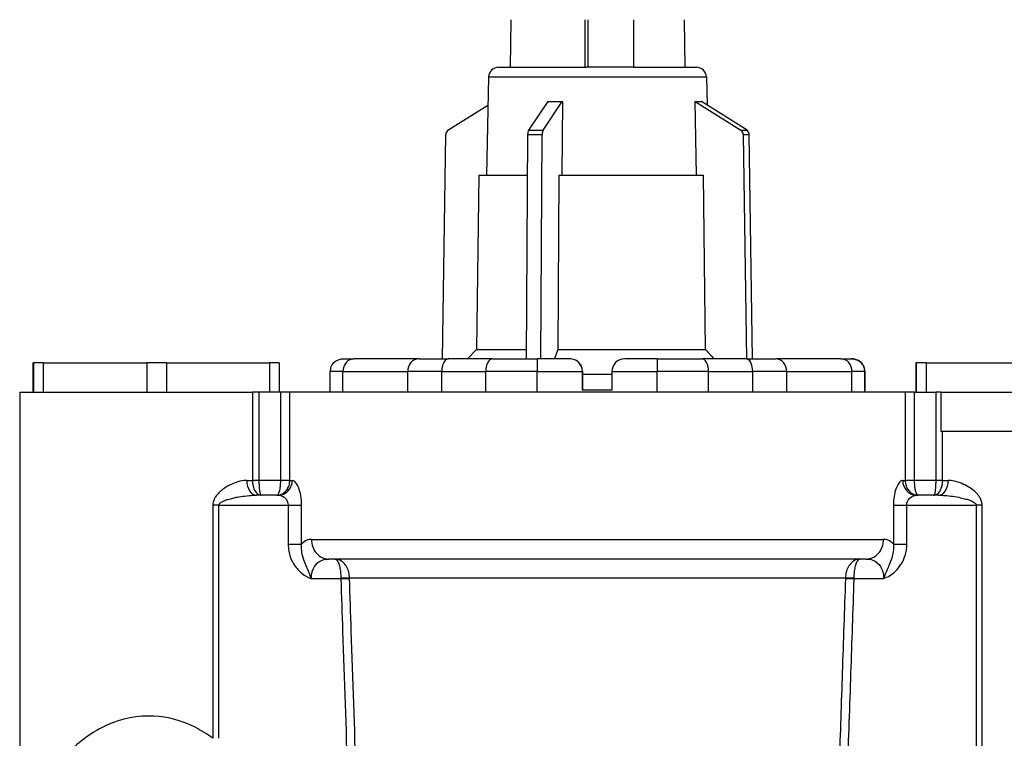
# Model space of a CAD drawing. Units: millimetres. Extents: x 16 to 578, y 16 to 405.
# Drawn here: x 100 to 200, y 87 to 160 of the extents above; entities that cross this region are included whole.
import ezdxf

# ---------------------------------------------------------------- set-up
doc = ezdxf.new("R2010")
doc.units = ezdxf.units.MM
doc.header["$LTSCALE"] = 2
doc.layers.add('Visible (ISO)', color=7, linetype='Continuous', lineweight=25, true_color=0x00003f)
doc.layers.add('Visible Narrow (ISO)', color=7, linetype='Continuous', lineweight=25, true_color=0x00003f)

msp = doc.modelspace()

# ---------------------------------------------------------------- linework, layer by layer
at = {"layer": 'Visible (ISO)', "color": 253, "true_color": 0xb0b0b0}
for p, q in [((149.8531, 160.1924), (149.7925, 155.3424)), ((157.7112, 160.1924), (157.7112, 155.3424)), ((162.3745, 160.1924), (162.3745, 155.3424)), ((167.5319, 160.1924), (167.5925, 155.3424)), ((148.595, 155.3424), (157.5859, 155.3424)), ((157.7112, 155.3424), (157.5859, 155.3424)), ((162.3745, 155.3424), (157.7112, 155.3424)), ((162.3745, 155.3424), (168.79, 155.3424)), ((147.5953, 154.3651), (147.3675, 144.3424)), ((169.7897, 154.3651), (169.8552, 151.4842)), ((153.6265, 151.8424), (151.6686, 148.9293)), ((153.1432, 148.9293), (155.1012, 151.8424)), ((153.6265, 151.8424), (154.3638, 151.8424)), ((154.3638, 151.8424), (155.1012, 151.8424)), ((155.1123, 151.8424), (155.046, 144.3424)), ((155.1012, 151.8424), (155.1123, 151.8424)), ((168.7935, 144.3424), (168.636, 151.8424)), ((168.636, 151.8424), (168.6624, 151.8424)), ((168.6624, 151.8424), (168.9729, 151.8424)), ((168.6624, 151.8424), (173.3126, 148.9293)), ((168.9729, 151.8424), (169.2833, 151.8424)), ((173.9335, 148.9293), (169.2833, 151.8424)), ((143.4515, 148.9293), (147.5298, 151.4842)), ((142.8833, 125.6424), (143.2212, 148.5043)), ((151.5716, 148.5043), (151.4293, 125.6424)), ((152.9039, 125.6424), (153.0462, 148.5043)), ((173.5429, 148.5043), (173.8808, 125.6424)), ((174.5017, 125.6424), (174.1638, 148.5043)), ((146.5925, 144.3424), (146.3675, 126.5774)), ((146.5925, 144.3424), (151.5457, 144.3424)), ((154.7445, 144.3424), (154.657, 126.5774)), ((154.7445, 144.3424), (169.5094, 144.3424)), ((169.7172, 126.5774), (169.5094, 144.3424)), ((146.3675, 126.5774), (145.4325, 125.6424)), ((146.3675, 126.5774), (151.4351, 126.5774)), ((154.657, 126.5774), (169.7172, 126.5774)), ((132.8277, 125.6424), (133.8678, 125.6424)), ((140.4787, 125.6424), (133.8678, 125.6424)), ((140.4787, 125.6424), (143.4947, 125.6424)), ((147.9882, 125.6424), (143.4947, 125.6424)), ((147.9882, 125.6424), (152.5344, 125.6424)), ((155.8626, 125.6424), (152.5344, 125.6424)), ((155.8685, 125.6424), (155.8626, 125.6424)), ((164.7908, 125.6424), (161.4626, 125.6424)), ((164.7908, 125.6424), (169.3402, 125.6424)), ((173.8403, 125.6424), (169.3402, 125.6424)), ((173.8403, 125.6424), (176.8638, 125.6424)), ((183.503, 125.6424), (176.8638, 125.6424)), ((183.503, 125.6424), (184.5505, 125.6424)), ((184.5573, 125.6424), (184.5505, 125.6424)), ((101.1421, 125.2424), (101.1421, 125.2424)), ((101.1421, 125.2424), (101.1931, 125.2424)), ((101.1421, 125.2424), (101.1421, 122.2424)), ((102.2004, 125.2424), (101.1931, 125.2424)), ((102.2004, 125.2424), (112.7508, 125.2424)), ((114.7508, 125.2424), (112.7508, 125.2424)), ((114.7508, 125.2424), (125.2502, 125.2424)), ((126.2429, 125.2424), (125.2502, 125.2424)), ((126.2429, 125.2424), (126.2429, 122.2424)), ((191.1421, 125.2424), (191.1421, 125.2424)), ((191.1421, 125.2424), (191.1931, 125.2424)), ((191.1421, 125.2424), (191.1421, 122.2424)), ((192.2004, 125.2424), (191.1931, 125.2424)), ((192.2004, 125.2424), (202.7508, 125.2424)), ((131.4406, 122.2424), (131.4406, 124.3424)), ((157.161, 122.4424), (157.161, 124.3424)), ((157.1684, 124.3424), (157.1684, 122.4424)), ((157.1684, 124.0924), (160.161, 124.0924)), ((160.161, 124.3424), (160.161, 122.4424)), ((185.9406, 122.4424), (185.9406, 124.3424)), ((185.9443, 124.3424), (185.9443, 122.4424)), ((185.9444, 122.2424), (185.9444, 124.3424)), ((99.7925, 122.2424), (101.1929, 122.2424)), ((99.7925, 122.2424), (99.7925, 75.4157)), ((101.1931, 122.2424), (101.1929, 122.2424)), ((101.1931, 122.2424), (102.2004, 122.2424)), ((102.2427, 122.2424), (102.2004, 122.2424)), ((102.2427, 122.2424), (112.7084, 122.2424)), ((112.7508, 122.2424), (112.7084, 122.2424)), ((112.7508, 122.2424), (114.7508, 122.2424)), ((114.7929, 122.2424), (114.7508, 122.2424)), ((114.7929, 122.2424), (123.5097, 122.2424)), ((124.216, 122.2424), (123.5097, 122.2424)), ((126.3701, 122.2424), (124.216, 122.2424)), ((127.3208, 122.2424), (126.3701, 122.2424)), ((190.0642, 122.2424), (127.3208, 122.2424)), ((160.161, 122.4424), (157.161, 122.4424)), ((185.9443, 122.4424), (185.9406, 122.4424)), ((191.0148, 122.2424), (190.0642, 122.2424)), ((191.0148, 122.2424), (193.169, 122.2424)), ((193.7079, 122.2424), (193.169, 122.2424)), ((193.7079, 122.2424), (193.7079, 118.2424)), ((193.7079, 122.2424), (202.0826, 122.2424)), ((202.0826, 118.2424), (193.7079, 118.2424)), ((126.1656, 111.7424), (123.935, 111.7424)), ((193.4499, 111.7424), (191.2194, 111.7424)), ((186.0923, 105.2424), (131.2927, 105.2424))]:
    msp.add_line(p, q, dxfattribs=at)
for centre, radius, start, end in [((148.595, 154.3424), 1, 90, 178.698047), ((168.79, 154.3424), 1, 1.301953, 90), ((132.7406, 124.3424), 1.3, 160.627355, 180), ((184.6444, 124.3424), 1.3, 0, 19.372645)]:
    msp.add_arc(centre, radius, start, end, dxfattribs=at)
for centre, major_axis, ratio, start_param, end_param in [((143.6819, 148.4963), (0, 0.5), 0.9216339, 0.52359878, 1.55476177), ((151.7656, 148.4963), (0, -0.5), 0.3880605, 3.66519143, 4.69635442), ((153.2402, 148.4963), (0, 0.5), 0.3880605, 0.52359878, 1.55476177), ((173.0822, 148.4963), (0, -0.5), 0.9216339, 1.58683089, 2.61799388), ((173.703, 148.4963), (0, 0.5), 0.9216339, 4.72842354, 5.75958653), ((155.8626, 124.3424), (0, -1.3), 0.99878999, 1.57079633, 3.14159265), ((161.4626, 124.3424), (-1.3016, 0), 0.99879291, 4.71238898, 6.28318531), ((184.6391, 124.3424), (1.3016, 0), 0.99879291, 0, 0.30907678), ((184.6458, 124.3424), (0, 1.3), 0.99878999, 4.71238898, 5.02146576)]:
    msp.add_ellipse(centre, major_axis=major_axis, ratio=ratio, start_param=start_param, end_param=end_param, dxfattribs=at)
for points, weights in [([(157.4317, 155.3424), (157.4277, 157.7763), (157.4238, 160.1924)], [1, 1.0000235439, 1.00003452762]), ([(154.657, 126.5774), (154.4819, 126.127), (154.2935, 125.6424)], [1, 1.00168599313, 1.00202952725]), ([(170.5806, 125.6424), (170.1332, 126.127), (169.7172, 126.5774)], [1.00202952725, 1.00168599312, 1])]:
    msp.add_rational_spline(points, weights, degree=2, dxfattribs=at)
for points, knots in [([(131.5142, 124.7736), (131.5537, 124.8858), (131.6069, 124.9874), (131.7603, 125.2077), (131.87, 125.3127), (132.1136, 125.4811), (132.2501, 125.5427), (132.5307, 125.6229), (132.6766, 125.642), (132.8248, 125.6424), (132.8263, 125.6424), (132.8277, 125.6424)], [-0.209636628, -0.209636628, -0.209636628, -0.209636628, -0.171614862, -0.171614862, -0.11658928, -0.11658928, -0.058326676, -0.058326676, 0, 0, 0.00057034, 0.00057034, 0.00057034, 0.00057034]), ([(157.1684, 124.3424), (157.1684, 124.5055), (157.1358, 124.6795), (157.0034, 124.9995), (156.9036, 125.1454), (156.6727, 125.3768), (156.5261, 125.4771), (156.2053, 125.6099), (156.0313, 125.6424), (155.8685, 125.6424)], [0.393835506, 0.393835506, 0.393835506, 0.393835506, 0.442776916, 0.442776916, 0.491718325, 0.491718325, 0.541038396, 0.541038396, 0.590358467, 0.590358467, 0.590358467, 0.590358467]), ([(184.5505, 125.6424), (184.5519, 125.6424), (184.5534, 125.6424), (184.7019, 125.642), (184.8482, 125.6229), (185.1294, 125.5427), (185.2661, 125.4811), (185.5103, 125.3127), (185.6203, 125.2077), (185.7806, 124.978), (185.8385, 124.8643), (185.879, 124.7378)], [-0.212224788, -0.212224788, -0.212224788, -0.212224788, -0.211659733, -0.211659733, -0.1538735, -0.1538735, -0.096150746, -0.096150746, -0.041635019, -0.041635019, 0, 0, 0, 0]), ([(185.8827, 124.7378), (185.8424, 124.8643), (185.7846, 124.978), (185.6247, 125.2077), (185.515, 125.3127), (185.2713, 125.4811), (185.1349, 125.5427), (184.8543, 125.6229), (184.7083, 125.642), (184.5601, 125.6424), (184.5587, 125.6424), (184.5573, 125.6424)], [-0.213639271, -0.213639271, -0.213639271, -0.213639271, -0.171614862, -0.171614862, -0.11658928, -0.11658928, -0.058326676, -0.058326676, 0, 0, 0.00057034, 0.00057034, 0.00057034, 0.00057034])]:
    msp.add_open_spline(points, degree=3, knots=knots, dxfattribs=at)
at = {"layer": 'Visible Narrow (ISO)', "color": 253, "true_color": 0xb0b0b0}
for p, q in [((147.5953, 154.3651), (169.7897, 154.3651)), ((151.6686, 148.9293), (153.1432, 148.9293)), ((173.3126, 148.9293), (173.9335, 148.9293)), ((151.5716, 148.5043), (153.0462, 148.5043)), ((173.5429, 148.5043), (174.1638, 148.5043)), ((101.1421, 125.2424), (101.1421, 122.2424)), ((101.1931, 125.2424), (101.1931, 122.2424)), ((102.2004, 125.2424), (102.2004, 122.2424)), ((112.7508, 125.2424), (112.7508, 122.2424)), ((114.7508, 125.2424), (114.7508, 122.2424)), ((125.2502, 125.2424), (125.2502, 122.2424)), ((191.1421, 125.2424), (191.1421, 122.2424)), ((191.1931, 125.2424), (191.1931, 122.2424)), ((192.2004, 125.2424), (192.2004, 122.2424)), ((132.7363, 124.3424), (131.4406, 124.3424)), ((132.7363, 124.3424), (139.3472, 124.3424)), ((132.7363, 122.2424), (132.7363, 124.3424)), ((142.8138, 124.3424), (139.3472, 124.3424)), ((139.3472, 122.2424), (139.3472, 124.3424)), ((142.8138, 124.3424), (147.3073, 124.3424)), ((142.8138, 122.2424), (142.8138, 124.3424)), ((152.5328, 124.3424), (147.3073, 124.3424)), ((147.3073, 122.2424), (147.3073, 124.3424)), ((152.5328, 124.3424), (157.161, 124.3424)), ((152.5328, 122.2424), (152.5328, 124.3424)), ((157.161, 124.3424), (157.1684, 124.3424)), ((160.161, 124.3424), (164.7892, 124.3424)), ((170.0184, 124.3424), (164.7892, 124.3424)), ((164.7892, 122.2424), (164.7892, 124.3424)), ((170.0184, 124.3424), (174.5185, 124.3424)), ((170.0184, 122.2424), (170.0184, 124.3424)), ((177.9938, 124.3424), (174.5185, 124.3424)), ((174.5185, 122.2424), (174.5185, 124.3424)), ((177.9938, 124.3424), (184.633, 124.3424)), ((177.9938, 122.2424), (177.9938, 124.3424)), ((185.9406, 124.3424), (184.633, 124.3424)), ((184.633, 122.2424), (184.633, 124.3424)), ((185.9406, 124.3424), (185.9443, 124.3424)), ((185.9406, 124.3424), (185.9406, 124.3424)), ((185.9406, 122.2424), (185.9406, 124.3424)), ((185.9443, 124.3424), (185.9444, 124.3424)), ((185.9444, 122.2424), (185.9444, 124.3424)), ((123.5097, 122.2424), (123.5097, 113.2424)), ((124.216, 113.2424), (124.216, 122.2424)), ((126.3701, 122.2424), (126.3701, 113.2424)), ((127.3208, 113.2424), (127.3208, 122.2424)), ((190.0642, 122.2424), (190.0642, 113.2424)), ((191.0148, 113.2424), (191.0148, 122.2424)), ((193.169, 122.2424), (193.169, 113.2424)), ((193.8753, 113.2424), (193.8753, 118.2424)), ((122.9374, 113.2424), (123.5097, 113.2424)), ((124.216, 113.2424), (123.5097, 113.2424)), ((126.3701, 113.2424), (124.216, 113.2424)), ((127.3208, 113.2424), (126.3701, 113.2424)), ((127.3208, 113.2424), (127.5798, 113.2424)), ((189.8052, 113.2424), (190.0642, 113.2424)), ((191.0148, 113.2424), (190.0642, 113.2424)), ((193.169, 113.2424), (191.0148, 113.2424)), ((193.8753, 113.2424), (193.169, 113.2424)), ((193.8753, 113.2424), (194.4476, 113.2424)), ((120.1081, 110.7424), (119.4832, 110.7424)), ((119.4832, 110.7424), (119.4832, 86.9753)), ((120.1081, 86.9753), (120.1081, 110.7424)), ((120.1081, 110.7424), (127.1608, 110.7424)), ((127.1608, 110.7424), (128.5317, 110.7424)), ((127.1608, 110.7424), (127.1608, 106.7513)), ((128.5317, 106.7513), (128.5317, 110.7424)), ((188.8533, 110.7424), (190.2242, 110.7424)), ((188.8533, 110.7424), (188.8533, 106.7513)), ((190.2242, 106.7513), (190.2242, 110.7424)), ((190.2242, 110.7424), (197.2769, 110.7424)), ((197.9018, 110.7424), (197.2769, 110.7424)), ((197.2769, 110.7424), (197.2769, 83.2424)), ((197.9018, 83.2424), (197.9018, 110.7424)), ((127.1608, 106.7513), (128.5317, 106.7513)), ((129.5249, 107.2424), (187.86, 107.2424)), ((188.8533, 106.7513), (190.2242, 106.7513)), ((129.5249, 103.2424), (132.5297, 103.2424)), ((132.5297, 103.2424), (133.418, 103.2724)), ((183.9678, 103.3023), (133.4172, 103.3023)), ((183.967, 103.2724), (184.8552, 103.2424)), ((184.8552, 103.2424), (187.8601, 103.2424))]:
    msp.add_line(p, q, dxfattribs=at)
for centre, major_axis, ratio, start_param, end_param in [((133.8678, 124.3424), (0, 1.3), 0.87043372, 0, 1.57079633), ((140.4787, 124.3424), (0, 1.3), 0.87043372, 0, 1.57079633), ((143.4947, 124.3424), (0, 1.3), 0.52376791, 0, 1.57079633), ((147.9882, 124.3424), (0, 1.3), 0.52376791, 0, 1.57079633), ((152.5344, 124.3424), (0, 1.3), 0.00120928, 0, 1.57079633), ((164.7908, 124.3424), (0, 1.3), 0.00120928, 0, 1.57079633), ((169.3402, 124.3424), (0, 1.3), 0.52170611, 4.71238898, 6.28318531), ((173.8403, 124.3424), (0, 1.3), 0.52170611, 4.71238898, 6.28318531), ((176.8638, 124.3424), (0, 1.3), 0.86924056, 4.71238898, 6.28318531), ((183.503, 124.3424), (0, 1.3), 0.86924056, 4.71238898, 6.28318531), ((184.6406, 124.3424), (0, 1.3), 0.99999927, 4.71238898, 5.02146576), ((184.6444, 124.3424), (0, 1.3), 0.99999927, 4.71238898, 5.02146576), ((123.935, 113.2424), (0, -1.5), 0.66510119, 4.71238898, 6.28318531), ((126.1656, 113.2424), (0, -1.5), 0.94280904, 0, 1.57079633), ((191.2194, 113.2424), (0, -1.5), 0.94280904, 4.71238898, 6.28318531), ((193.4499, 113.2424), (0, -1.5), 0.66510119, 0, 1.57079633), ((131.2927, 107.2424), (0, -2), 0.88386508, 4.71238898, 6.28318531), ((186.0923, 107.2424), (0, -2), 0.88386508, 0, 1.57079633), ((132.5289, 103.2724), (0.9998, 0.0183), 0.02998151, 0.47636732, 1.57024831), ((184.856, 103.2724), (0.9998, -0.0183), 0.02998151, 1.57134434, 2.66522533)]:
    msp.add_ellipse(centre, major_axis=major_axis, ratio=ratio, start_param=start_param, end_param=end_param, dxfattribs=at)
for points, knots in [([(122.9374, 113.2424), (122.8449, 113.2424), (122.7513, 113.2374), (122.386, 113.2003), (122.1082, 113.1356), (121.6139, 112.9659), (121.398, 112.8736), (121.0431, 112.6904), (120.9031, 112.6098), (120.6116, 112.4211), (120.4604, 112.311), (120.2089, 112.0979), (120.1059, 112.0011), (119.9226, 111.8017), (119.8409, 111.7011), (119.7151, 111.5136), (119.6669, 111.4309), (119.587, 111.2622), (119.5544, 111.1767), (119.5116, 111.0193), (119.498, 110.9488), (119.4856, 110.8326), (119.4832, 110.7875), (119.4832, 110.7424)], [0, 0, 0, 0, 0.041173304, 0.041173304, 0.159264456, 0.159264456, 0.250103804, 0.250103804, 0.309773609, 0.309773609, 0.376086692, 0.376086692, 0.424364882, 0.424364882, 0.4669657, 0.4669657, 0.49736382, 0.49736382, 0.525490468, 0.525490468, 0.547126352, 0.547126352, 0.560648779, 0.560648779, 0.560648779, 0.560648779]), ([(123.5097, 113.2424), (123.5097, 113.1038), (123.5218, 112.9632), (123.5827, 112.6166), (123.6496, 112.4195), (123.8383, 112.0648), (123.9698, 111.9186), (124.2108, 111.773), (124.3161, 111.7424), (124.4207, 111.7424)], [0, 0, 0, 0, 0.0138615675, 0.0138615675, 0.0360400756, 0.0360400756, 0.0625110264, 0.0625110264, 0.081337048, 0.081337048, 0.081337048, 0.081337048]), ([(124.4207, 111.7424), (124.3972, 111.7424), (124.3734, 111.773), (124.3192, 111.9186), (124.2897, 112.0648), (124.2473, 112.4195), (124.2323, 112.6166), (124.2187, 112.9632), (124.216, 113.1038), (124.216, 113.2424)], [-0.081337048, -0.081337048, -0.081337048, -0.081337048, -0.0625110264, -0.0625110264, -0.0360400756, -0.0360400756, -0.0138615675, -0.0138615675, 0, 0, 0, 0]), ([(126.3701, 113.2424), (126.3701, 113.121), (126.3665, 112.998), (126.3482, 112.6941), (126.3285, 112.5216), (126.2708, 112.1843), (126.229, 112.035), (126.1293, 111.8047), (126.0691, 111.7424), (126.0094, 111.7424)], [-0.0871554691, -0.0871554691, -0.0871554691, -0.0871554691, -0.0750145302, -0.0750145302, -0.055589028, -0.055589028, -0.0303358751, -0.0303358751, 0.0003857892, 0.0003857892, 0.0003857892, 0.0003857892]), ([(126.0094, 111.7424), (126.2267, 111.7424), (126.4459, 111.8047), (126.8083, 112.035), (126.96, 112.1843), (127.1696, 112.5216), (127.2413, 112.6941), (127.3075, 112.998), (127.3208, 113.121), (127.3208, 113.2424)], [-0.0003857892, -0.0003857892, -0.0003857892, -0.0003857892, 0.0303358751, 0.0303358751, 0.055589028, 0.055589028, 0.0750145302, 0.0750145302, 0.0871554691, 0.0871554691, 0.0871554691, 0.0871554691]), ([(128.5317, 110.7424), (128.5317, 111.403), (128.4119, 112.0501), (128.1186, 112.7935), (127.981, 113.0084), (127.7537, 113.2039), (127.6653, 113.2424), (127.5798, 113.2424)], [0, 0, 0, 0, 0.19818548, 0.19818548, 0.326925109, 0.326925109, 0.407387378, 0.407387378, 0.407387378, 0.407387378]), ([(189.8052, 113.2424), (189.7119, 113.2424), (189.6152, 113.1965), (189.3679, 112.9645), (189.2195, 112.7095), (188.9504, 111.9281), (188.8533, 111.3396), (188.8533, 110.7424)], [0, 0, 0, 0, 0.087774873, 0.087774873, 0.22821467, 0.22821467, 0.407387378, 0.407387378, 0.407387378, 0.407387378]), ([(190.0642, 113.2424), (190.0642, 113.1634), (190.0697, 113.0838), (190.0982, 112.8805), (190.1294, 112.7605), (190.227, 112.5024), (190.3009, 112.3712), (190.4769, 112.1399), (190.5815, 112.0407), (190.7959, 111.8903), (190.9073, 111.8353), (191.1369, 111.7611), (191.2566, 111.7424), (191.3756, 111.7424)], [0, 0, 0, 0, 0.0078965014, 0.0078965014, 0.0205309036, 0.0205309036, 0.0369556265, 0.0369556265, 0.054298209, 0.054298209, 0.070727837, 0.070727837, 0.0875412602, 0.0875412602, 0.0875412602, 0.0875412602]), ([(191.3756, 111.7424), (191.3429, 111.7424), (191.31, 111.7611), (191.2469, 111.8353), (191.2163, 111.8903), (191.1573, 112.0407), (191.1285, 112.1399), (191.08, 112.3712), (191.0597, 112.5024), (191.0328, 112.7605), (191.0242, 112.8805), (191.0163, 113.0838), (191.0148, 113.1634), (191.0148, 113.2424)], [-0.0875412602, -0.0875412602, -0.0875412602, -0.0875412602, -0.070727837, -0.070727837, -0.054298209, -0.054298209, -0.0369556265, -0.0369556265, -0.0205309036, -0.0205309036, -0.0078965014, -0.0078965014, 0, 0, 0, 0]), ([(193.169, 113.2424), (193.169, 113.1527), (193.1679, 113.0621), (193.1621, 112.8311), (193.1557, 112.6947), (193.1355, 112.4027), (193.12, 112.2559), (193.0829, 112.008), (193.0609, 111.9096), (193.0141, 111.7765), (192.9891, 111.7424), (192.9642, 111.7424)], [-0.0809906133, -0.0809906133, -0.0809906133, -0.0809906133, -0.0720181693, -0.0720181693, -0.057662259, -0.057662259, -0.0389995755, -0.0389995755, -0.0194989267, -0.0194989267, 0.0003464594, 0.0003464594, 0.0003464594, 0.0003464594]), ([(192.9642, 111.7424), (193.0745, 111.7424), (193.1856, 111.7765), (193.3936, 111.9096), (193.4913, 112.008), (193.6569, 112.2559), (193.7258, 112.4027), (193.816, 112.6947), (193.8443, 112.8311), (193.8703, 113.0621), (193.8753, 113.1527), (193.8753, 113.2424)], [-0.0003464594, -0.0003464594, -0.0003464594, -0.0003464594, 0.0194989267, 0.0194989267, 0.0389995755, 0.0389995755, 0.057662259, 0.057662259, 0.0720181693, 0.0720181693, 0.0809906133, 0.0809906133, 0.0809906133, 0.0809906133]), ([(197.9018, 110.7424), (197.9018, 110.7875), (197.8994, 110.8326), (197.8897, 110.9232), (197.8824, 110.9687), (197.8577, 111.0841), (197.8371, 111.153), (197.7868, 111.2868), (197.7571, 111.3516), (197.6768, 111.5033), (197.6229, 111.5874), (197.4895, 111.7697), (197.4074, 111.8647), (197.2102, 112.0682), (197.0925, 112.1725), (196.8146, 112.3931), (196.6523, 112.5037), (196.2513, 112.7455), (196.0103, 112.8642), (195.5278, 113.057), (195.2864, 113.1307), (194.8449, 113.22), (194.6438, 113.2424), (194.4476, 113.2424)], [0, 0, 0, 0, 0.013522427, 0.013522427, 0.027401834, 0.027401834, 0.049323301, 0.049323301, 0.071558499, 0.071558499, 0.10359561, 0.10359561, 0.145243855, 0.145243855, 0.199386574, 0.199386574, 0.269772108, 0.269772108, 0.371345531, 0.371345531, 0.473326018, 0.473326018, 0.560649125, 0.560649125, 0.560649125, 0.560649125]), ([(120.1081, 110.7424), (120.1081, 110.7604), (120.1108, 110.7785), (120.1245, 110.825), (120.1395, 110.8532), (120.187, 110.9161), (120.2231, 110.9503), (120.3116, 111.0178), (120.365, 111.0508), (120.5044, 111.1259), (120.5949, 111.1661), (120.798, 111.2458), (120.9121, 111.2846), (121.1908, 111.3698), (121.3583, 111.4139), (121.6813, 111.4893), (121.8363, 111.5216), (122.2295, 111.5949), (122.4688, 111.6318), (123.0164, 111.6997), (123.3241, 111.7256), (123.7288, 111.7404), (123.8326, 111.7424), (123.935, 111.7424)], [-0.560648779, -0.560648779, -0.560648779, -0.560648779, -0.547126352, -0.547126352, -0.525490468, -0.525490468, -0.49736382, -0.49736382, -0.4669657, -0.4669657, -0.424364882, -0.424364882, -0.376086692, -0.376086692, -0.309773609, -0.309773609, -0.250103804, -0.250103804, -0.159264456, -0.159264456, -0.041173304, -0.041173304, 0, 0, 0, 0]), ([(126.1656, 111.7424), (126.255, 111.7424), (126.3474, 111.727), (126.585, 111.6488), (126.7288, 111.5628), (127.0355, 111.2655), (127.1608, 111.0066), (127.1608, 110.7424)], [-0.407387378, -0.407387378, -0.407387378, -0.407387378, -0.326925109, -0.326925109, -0.19818548, -0.19818548, 0, 0, 0, 0]), ([(190.2242, 110.7424), (190.2242, 110.9813), (190.3257, 111.2167), (190.6071, 111.5292), (190.7622, 111.6312), (191.0207, 111.724), (191.1219, 111.7424), (191.2194, 111.7424)], [-0.407387378, -0.407387378, -0.407387378, -0.407387378, -0.22821467, -0.22821467, -0.087774873, -0.087774873, 0, 0, 0, 0]), ([(193.4499, 111.7424), (193.6673, 111.7424), (193.8901, 111.7334), (194.3793, 111.6977), (194.6468, 111.6682), (195.1813, 111.5911), (195.4483, 111.5436), (195.8926, 111.4469), (196.0724, 111.4027), (196.3802, 111.3144), (196.5106, 111.2727), (196.7292, 111.1913), (196.8201, 111.1533), (196.9679, 111.0804), (197.0277, 111.0467), (197.1166, 110.9861), (197.1495, 110.9601), (197.2052, 110.9066), (197.2281, 110.8791), (197.2554, 110.8329), (197.2635, 110.8147), (197.2742, 110.7785), (197.2769, 110.7604), (197.2769, 110.7424)], [-0.560649125, -0.560649125, -0.560649125, -0.560649125, -0.473326018, -0.473326018, -0.371345531, -0.371345531, -0.269772108, -0.269772108, -0.199386574, -0.199386574, -0.145243855, -0.145243855, -0.10359561, -0.10359561, -0.071558499, -0.071558499, -0.049323301, -0.049323301, -0.027401834, -0.027401834, -0.013522427, -0.013522427, 0, 0, 0, 0]), ([(127.1608, 106.7513), (127.1608, 106.5121), (127.1828, 106.2707), (127.2983, 105.654), (127.4251, 105.2885), (127.8115, 104.5574), (128.085, 104.2052), (128.6582, 103.6955), (128.9329, 103.512), (129.3221, 103.324), (129.4227, 103.281), (129.5249, 103.2424)], [-0.446898311, -0.446898311, -0.446898311, -0.446898311, -0.375133989, -0.375133989, -0.260311073, -0.260311073, -0.128874948, -0.128874948, -0.031963596, -0.031963596, 0.000798444, 0.000798444, 0.000798444, 0.000798444]), ([(129.5249, 103.2424), (129.4665, 103.3968), (129.4144, 103.5381), (129.222, 104.0419), (129.1021, 104.3138), (128.85, 104.9039), (128.7333, 105.2007), (128.5798, 105.7622), (128.5356, 106.0191), (128.5131, 106.4365), (128.5164, 106.5958), (128.5317, 106.7513)], [-0.000798444, -0.000798444, -0.000798444, -0.000798444, 0.031963596, 0.031963596, 0.128874948, 0.128874948, 0.260311073, 0.260311073, 0.375133989, 0.375133989, 0.446898311, 0.446898311, 0.446898311, 0.446898311]), ([(129.5249, 107.2424), (129.3683, 107.2424), (129.2163, 107.2134), (128.8766, 107.0746), (128.6949, 106.9402), (128.5317, 106.7513)], [2.688989133, 2.688989133, 2.688989133, 2.688989133, 2.783349613, 2.783349613, 2.910067544, 2.910067544, 2.910067544, 2.910067544]), ([(188.8533, 106.7513), (188.7637, 106.855), (188.6686, 106.9423), (188.3513, 107.1672), (188.1116, 107.2424), (187.86, 107.2424)], [0.649507732, 0.649507732, 0.649507732, 0.649507732, 0.719033064, 0.719033064, 0.870586144, 0.870586144, 0.870586144, 0.870586144]), ([(188.8533, 106.7513), (188.8783, 106.4966), (188.8708, 106.2319), (188.7706, 105.5453), (188.6298, 105.132), (188.3548, 104.4806), (188.271, 104.2909), (188.0857, 103.8423), (187.9867, 103.5773), (187.8601, 103.2424)], [0, 0, 0, 0, 0.1175389, 0.1175389, 0.305601139, 0.305601139, 0.376648947, 0.376648947, 0.447696756, 0.447696756, 0.447696756, 0.447696756]), ([(187.8601, 103.2424), (188.0816, 103.3261), (188.2953, 103.4306), (188.6997, 103.684), (188.8896, 103.8322), (189.5184, 104.4317), (189.8571, 104.9853), (190.1641, 105.962), (190.2242, 106.3595), (190.2242, 106.7513)], [-0.447696756, -0.447696756, -0.447696756, -0.447696756, -0.376648947, -0.376648947, -0.305601139, -0.305601139, -0.1175389, -0.1175389, 0, 0, 0, 0]), ([(129.5249, 103.2424), (129.5249, 103.2535), (129.5249, 103.2647), (129.5293, 103.6281), (129.6011, 103.9776), (129.8641, 104.5488), (130.0466, 104.7773), (130.4481, 105.0645), (130.6486, 105.1509), (131.0027, 105.2279), (131.1455, 105.2424), (131.2927, 105.2424)], [-3.348708188, -3.348708188, -3.348708188, -3.348708188, -3.342017018, -3.342017018, -3.130596182, -3.130596182, -2.934326382, -2.934326382, -2.783349613, -2.783349613, -2.688989133, -2.688989133, -2.688989133, -2.688989133]), ([(133.4172, 103.3023), (133.4147, 103.4133), (133.4051, 103.5249), (133.3624, 103.8087), (133.3191, 103.9752), (133.1886, 104.3258), (133.0933, 104.5006), (132.8714, 104.8004), (132.7425, 104.9253), (132.3937, 105.1674), (132.1591, 105.2424), (131.9269, 105.2424)], [0, 0, 0, 0, 0.016658245, 0.016658245, 0.043311438, 0.043311438, 0.077043706, 0.077043706, 0.111720636, 0.111720636, 0.166699076, 0.166699076, 0.166699076, 0.166699076]), ([(131.9269, 105.2424), (132.0206, 105.2424), (132.1154, 105.1674), (132.2563, 104.9253), (132.3084, 104.8004), (132.398, 104.5006), (132.4365, 104.3258), (132.4893, 103.9752), (132.5068, 103.8087), (132.5241, 103.5249), (132.5279, 103.4133), (132.5289, 103.3023)], [-0.166699076, -0.166699076, -0.166699076, -0.166699076, -0.111720636, -0.111720636, -0.077043706, -0.077043706, -0.043311438, -0.043311438, -0.016658245, -0.016658245, 0, 0, 0, 0]), ([(185.4581, 105.2424), (185.2259, 105.2424), (184.9912, 105.1674), (184.6425, 104.9253), (184.5136, 104.8004), (184.2917, 104.5006), (184.1964, 104.3258), (184.0658, 103.9752), (184.0225, 103.8087), (183.9798, 103.5249), (183.9703, 103.4133), (183.9678, 103.3023)], [-0.000517, -0.000517, -0.000517, -0.000517, 0.054461378, 0.054461378, 0.089138361, 0.089138361, 0.12287063, 0.12287063, 0.149523827, 0.149523827, 0.166182075, 0.166182075, 0.166182075, 0.166182075]), ([(184.856, 103.3023), (184.857, 103.4133), (184.8609, 103.5249), (184.8782, 103.8087), (184.8957, 103.9752), (184.9484, 104.3258), (184.9869, 104.5006), (185.0766, 104.8004), (185.1287, 104.9253), (185.2696, 105.1674), (185.3643, 105.2424), (185.4581, 105.2424)], [-0.166182075, -0.166182075, -0.166182075, -0.166182075, -0.149523827, -0.149523827, -0.12287063, -0.12287063, -0.089138361, -0.089138361, -0.054461378, -0.054461378, 0.000517, 0.000517, 0.000517, 0.000517]), ([(186.0923, 105.2424), (186.3286, 105.2424), (186.5538, 105.2048), (187.0851, 105.0043), (187.357, 104.7764), (187.7376, 104.1497), (187.8441, 103.7492), (187.8595, 103.307), (187.8601, 103.2747), (187.8601, 103.2424)], [-0.870586144, -0.870586144, -0.870586144, -0.870586144, -0.719033064, -0.719033064, -0.476548137, -0.476548137, -0.230252906, -0.230252906, -0.210867088, -0.210867088, -0.210867088, -0.210867088]), ([(132.5289, 103.3023), (132.529, 103.2924), (132.5291, 103.2824), (132.5294, 103.2624), (132.5296, 103.2524), (132.5297, 103.2424)], [-0.00300014521, -0.00300014521, -0.00300014521, -0.00300014521, -0.00150007261, -0.00150007261, 0, 0, 0, 0]), ([(132.5297, 103.2424), (132.59, 101.4576), (132.6503, 99.6729), (132.8777, 92.9467), (133.0451, 88.0053), (133.2128, 83.0639)], [0.94753944, 0.94753944, 0.94753944, 0.94753944, 1.48326992, 1.48326992, 2.96653984, 2.96653984, 2.96653984, 2.96653984]), ([(133.418, 103.2724), (133.4178, 103.2774), (133.4177, 103.2824), (133.4174, 103.2924), (133.4173, 103.2974), (133.4172, 103.3023)], [0, 0, 0, 0, 0.00150007261, 0.00150007261, 0.00300014521, 0.00300014521, 0.00300014521, 0.00300014521]), ([(134.0961, 83.0939), (133.9296, 88.0353), (133.7634, 92.9767), (133.5377, 99.7029), (133.4778, 101.4876), (133.418, 103.2724)], [-2.96653984, -2.96653984, -2.96653984, -2.96653984, -1.48326992, -1.48326992, -0.94753944, -0.94753944, -0.94753944, -0.94753944]), ([(183.967, 103.2724), (183.9662, 103.2503), (183.9655, 103.2282), (183.8582, 100.0275), (183.7515, 96.8487), (183.6447, 93.67), (183.541, 90.5834), (183.4372, 87.4968), (183.3332, 84.4102)], [-4.90284896, -4.90284896, -4.90284896, -4.90284896, -4.89622752, -4.89622752, -3.94206664, -3.94206664, -3.94206664, -3.01555096, -3.01555096, -3.01555096, -3.01555096]), ([(183.9678, 103.3023), (183.9677, 103.2974), (183.9676, 103.2924), (183.9673, 103.2824), (183.9671, 103.2774), (183.967, 103.2724)], [-0.00300014521, -0.00300014521, -0.00300014521, -0.00300014521, -0.00150007261, -0.00150007261, 0, 0, 0, 0]), ([(184.1883, 83.5391), (184.3026, 86.9061), (184.4167, 90.2731), (184.5307, 93.64), (184.6382, 96.8188), (184.7457, 99.9975), (184.8538, 103.1983), (184.8545, 103.2203), (184.8552, 103.2424)], [2.93139747, 2.93139747, 2.93139747, 2.93139747, 3.94206664, 3.94206664, 3.94206664, 4.89622752, 4.89622752, 4.90284896, 4.90284896, 4.90284896, 4.90284896]), ([(184.8552, 103.2424), (184.8554, 103.2524), (184.8556, 103.2624), (184.8558, 103.2824), (184.8559, 103.2924), (184.856, 103.3023)], [0, 0, 0, 0, 0.00150007261, 0.00150007261, 0.00300014521, 0.00300014521, 0.00300014521, 0.00300014521]), ([(119.4832, 86.9753), (118.909, 87.4021), (118.3009, 87.7807), (116.3559, 88.7558), (114.9206, 89.1542), (111.8191, 89.3146), (110.1667, 88.9722), (107.1904, 87.6355), (105.8686, 86.6472), (103.9192, 84.6441), (103.1972, 83.6972), (102.0788, 81.9039), (101.6464, 81.0708), (100.9637, 79.518), (100.6962, 78.7977), (100.3162, 77.607), (100.1813, 77.1219), (99.9529, 76.2067), (99.8641, 75.7789), (99.8023, 75.4674), (99.7925, 75.4157), (99.7925, 75.4157)], [-31.45512964, -31.45512964, -31.45512964, -31.45512964, -31.16750859, -31.16750859, -30.57703179, -30.57703179, -29.90132918, -29.90132918, -29.21537301, -29.21537301, -28.70165915, -28.70165915, -28.28457773, -28.28457773, -27.92696968, -27.92696968, -27.66957944, -27.66957944, -27.38572293, -27.38572293, -27.26384178, -27.26384178, -27.26384178, -27.26384178])]:
    msp.add_open_spline(points, degree=3, knots=knots, dxfattribs=at)

doc.saveas('drawing.dxf')
